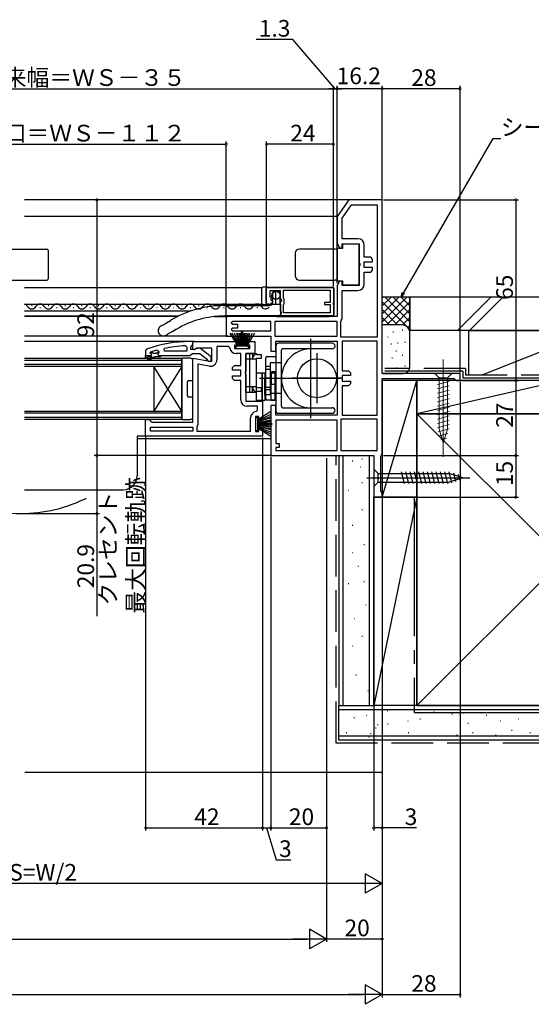
# Model space of a CAD drawing. Extents: x 0 to 1050, y 0 to 1569.
# Drawn here: x 655 to 839, y 769 to 1123 of the extents above; entities that cross this region are included whole.
import ezdxf

# ---------------------------------------------------------------- set-up
doc = ezdxf.new("R2010")
doc.units = 0
doc.header["$LTSCALE"] = 5
for name, pattern in [('YCENTER_1', [13, 10, -1, 1, -1]), ('YDIVIDE_1', [15, 10, -1, 1, -1, 1, -1]), ('YHIDDEN_1', [4, 3, -1])]:
    doc.linetypes.add(name, pattern=pattern)
for name, color, linetype in [('YKK_11', 7, 'CONTINUOUS'), ('YKK_12', 2, 'CONTINUOUS'), ('YKK_13', 4, 'CONTINUOUS'), ('YKK_D', 6, 'CONTINUOUS'), ('YSS_K', 3, 'CONTINUOUS')]:
    doc.layers.add(name, color=color, linetype=linetype)
doc.styles.get("Standard").update_dxf_attribs({"font": 'txt', "bigfont": 'EXTFONT'})

msp = doc.modelspace()

# ---------------------------------------------------------------- linework, layer by layer
at = {"layer": 'YKK_11', "color": 0, "linetype": 'ByBlock', "lineweight": -2}
for p, q in [((773, 1058.613836), (768.8, 1052.613836)), ((770.6, 1052.046436), (773.93718, 1056.813836)), ((785, 1058.613836), (773, 1058.613836)), ((773.93718, 1056.813836), (783.2, 1056.813836)), ((783.2, 1056.813836), (783.2, 1009.213836)), ((783.2, 1056.813836), (783.2, 1009.213836)), ((785, 996.113836), (785, 1058.613836)), ((768.8, 1052.613836), (768.8, 1042.813836)), ((770.6, 1044.613836), (770.6, 1052.046436)), ((768.8, 1042.813836), (769.666026, 1041.313836)), ((776.3, 1044.613836), (770.6, 1044.613836)), ((770.6, 1041.313836), (770.6, 1042.813836)), ((770.6, 1042.813836), (776.8, 1042.813836)), ((776.8, 1042.813836), (776.8, 1035.938336)), ((778.6, 1038.013836), (778.6, 1042.313836)), ((769.666026, 1041.313836), (770.6, 1041.313836)), ((776.8, 1035.938336), (776.9875, 1035.548023)), ((776.9875, 1035.079649), (776.8, 1034.689336)), ((776.8, 1034.689336), (776.8, 1027.813836)), ((776.9875, 1035.548023), (776.9875, 1035.079649)), ((780.9, 1038.013836), (778.6, 1038.013836)), ((778.6, 1034.313836), (778.6, 1036.313836)), ((778.6, 1036.313836), (781.6, 1036.313836)), ((781.6, 1037.313836), (780.9, 1038.013836)), ((781.6, 1036.313836), (781.6, 1037.313836)), ((781.6, 1034.313836), (778.6, 1034.313836)), ((778.6, 1028.313836), (778.6, 1032.613836)), ((778.6, 1032.613836), (780.9, 1032.613836)), ((780.9, 1032.613836), (781.6, 1033.313836)), ((781.6, 1033.313836), (781.6, 1034.313836)), ((769.666026, 1029.313836), (768.8, 1027.813836)), ((768.8, 1027.813836), (768.8, 1016.613836)), ((770.6, 1029.313836), (769.666026, 1029.313836)), ((770.6, 1027.813836), (770.6, 1029.313836)), ((776.8, 1027.813836), (770.6, 1027.813836)), ((743.5, 1027.013836), (767.5, 1027.013836)), ((743.5, 1021.113836), (743.5, 1027.013836)), ((748.5, 1025.913836), (744.7, 1025.913836)), ((744.7, 1025.913836), (744.7, 1023.713836)), ((748.5, 1022.913836), (748.5, 1025.913836)), ((749.6, 1023.160246), (749.6, 1026.113836)), ((749.6, 1026.113836), (766.3, 1026.113836)), ((766.3, 1026.113836), (766.3, 1021.713836)), ((767.5, 1027.013836), (767.5, 1021.772094)), ((770.6, 1015.813836), (770.6, 1026.013836)), ((770.6, 1026.013836), (776.3, 1026.013836)), ((744.404555, 1021.113836), (743.5, 1021.113836)), ((744.7, 1023.713836), (745.317157, 1023.713836)), ((745.424264, 1023.455258), (744.858895, 1022.889889)), ((744.858895, 1022.889889), (745.129286, 1022.421559)), ((745.129286, 1022.421559), (745.448236, 1022.507021)), ((745.317157, 1023.713836), (745.424264, 1023.455258)), ((745.448236, 1022.507021), (745.699172, 1022.295654)), ((748.8, 1022.613836), (748.5, 1022.913836)), ((748.5, 1021.745164), (748.953209, 1022.285278)), ((748.5, 1018.513836), (748.5, 1021.745164)), ((748.953209, 1022.285278), (748.8, 1022.613836)), ((749.7, 1022.987041), (749.6, 1023.160246)), ((749.6, 1020.867426), (749.7, 1021.040631)), ((749.6, 1017.913836), (749.6, 1020.867426)), ((749.8, 1022.813836), (749.7, 1022.987041)), ((749.7, 1021.040631), (749.8, 1021.213836)), ((749.8, 1021.213836), (749.8, 1022.813836)), ((766.3, 1021.713836), (764.3, 1021.713836)), ((764.3, 1021.713836), (764.3, 1020.913836)), ((764.3, 1020.913836), (766.3, 1020.913836)), ((766.3, 1020.913836), (766.3, 1017.913836)), ((767.5, 1021.772094), (767.38, 1021.588791)), ((767.38, 1021.588791), (767.38, 1021.038881)), ((767.38, 1021.038881), (767.5, 1020.855578)), ((767.5, 1020.855578), (767.5, 1016.813836)), ((748.8, 1018.213836), (748.5, 1018.513836)), ((748.5, 1017.413836), (748.8, 1017.713836)), ((748.5, 1016.813836), (748.5, 1017.413836)), ((748.8, 1017.713836), (748.8, 1018.213836)), ((766.3, 1017.913836), (749.6, 1017.913836)), ((766.3, 1017.913836), (749.6, 1017.913836)), ((768.8, 1016.613836), (729, 1016.613836)), ((729, 1016.613836), (729, 1009.613836)), ((731.3, 1014.813836), (730.8, 1014.313836)), ((730.8, 1014.313836), (731.3, 1013.813836)), ((745, 1014.813836), (731.3, 1014.813836)), ((745, 1014.813836), (731.3, 1014.813836)), ((731.3, 1013.813836), (733, 1013.813836)), ((733, 1013.813836), (733, 1012.413836)), ((745, 1011.413836), (745, 1014.813836)), ((768.8, 1014.813836), (746.4, 1014.813836)), ((746.4, 1014.813836), (746.4, 1009.613836)), ((768.8, 1014.813836), (746.4, 1014.813836)), ((767.5, 1016.813836), (748.5, 1016.813836)), ((768.8, 1009.613836), (768.8, 1014.813836)), ((770.2, 1014.794032), (770.333333, 1015.133967)), ((770.2, 1009.213836), (770.2, 1014.794032)), ((770.333333, 1015.133967), (770.6, 1015.813836)), ((731.3, 1012.413836), (730.8, 1011.913836)), ((730.8, 1011.913836), (731.3, 1011.413836)), ((733, 1012.413836), (731.3, 1012.413836)), ((731.3, 1011.413836), (745, 1011.413836)), ((717, 1004.919313), (717, 1007.613836)), ((717, 1007.613836), (733.2, 1007.613836)), ((729, 1009.613836), (745, 1009.613836)), ((733.2, 1006.313836), (732, 1006.313836)), ((732, 1006.313836), (732, 1005.113836)), ((733.2, 1007.613836), (733.2, 1006.313836)), ((736.2, 1006.313836), (736.2, 1007.613836)), ((736.2, 1007.613836), (739.2, 1007.613836)), ((737.4, 1006.313836), (736.2, 1006.313836)), ((737.4, 1005.113836), (737.4, 1006.313836)), ((739.2, 1007.613836), (739.2, 1003.313836)), ((745, 1009.613836), (745, 1004.213836)), ((746.4, 1009.613836), (768.8, 1009.613836)), ((746.8, 1004.213836), (746.8, 1007.813836)), ((746.8, 1007.813836), (768.8, 1007.813836)), ((768.8, 1007.813836), (768.8, 995.038336)), ((783.2, 1009.213836), (770.2, 1009.213836)), ((783.2, 1007.813836), (770.6, 1007.813836)), ((770.6, 1007.813836), (770.6, 997.113836)), ((783.2, 981.113836), (783.2, 1007.813836)), ((783.2, 981.113836), (783.2, 1007.813836)), ((701.6, 1003.52144), (701.669807, 1003.713823)), ((701.6, 1003.52144), (701.669807, 1003.713823)), ((701.6, 1003.513823), (701.6, 1003.52144)), ((701.6, 1003.513823), (701.6, 1003.52144)), ((701.9, 1003.213823), (701.6, 1003.513823)), ((701.9, 1003.213823), (701.6, 1003.513823)), ((701.669807, 1003.713823), (701.804641, 1003.805881)), ((701.669807, 1003.713823), (702.506275, 1003.713823)), ((702.506275, 1003.713823), (702.803922, 1003.451323)), ((702.803922, 1003.451323), (703.796078, 1003.451323)), ((703.796078, 1003.451323), (704.093725, 1003.713823)), ((704.093725, 1003.713823), (704.8, 1003.713823)), ((704.167618, 1004.525763), (704.8, 1004.043606)), ((704.8, 1003.68842), (704.425, 1003.204297)), ((704.8, 1003.68842), (704.425, 1003.204297)), ((704.425, 1003.204297), (704.5, 1002.613823)), ((704.425, 1003.204297), (704.5, 1002.613823)), ((704.8, 1004.043606), (704.8, 1003.68842)), ((704.8, 1003.713823), (704.8, 1003.68842)), ((706.729014, 1004.113823), (706.626332, 1005.103166)), ((714.8, 1004.113823), (706.729014, 1004.113823)), ((714.8, 1004.113823), (706.729014, 1004.113823)), ((714.277273, 1006.067828), (714.8, 1005.568345)), ((714.8, 1005.568345), (714.8, 1004.113823)), ((717.515191, 1004.633739), (717, 1004.919313)), ((718.44354, 1005.213836), (717.515191, 1004.633739)), ((723.8, 1005.213836), (718.44354, 1005.213836)), ((723.8, 1000.406566), (723.8, 1005.213836)), ((729.716118, 1005.813836), (725.6, 1005.813836)), ((725.6, 1005.813836), (725.6, 1001.002443)), ((730.21324, 1005.367407), (729.716118, 1005.813836)), ((732, 1005.113836), (737.4, 1005.113836)), ((734.2, 1003.313836), (732.5, 1003.313836)), ((734.2, 999.013836), (734.2, 1003.313836)), ((739.2, 1003.313836), (736, 1003.313836)), ((736, 1003.313836), (736, 996.938336)), ((745, 1004.213836), (746.8, 1004.213836)), ((700, 1002.613823), (701.9, 1002.613823)), ((700, 1002.613823), (701.9, 1002.613823)), ((700, 1001.613823), (700, 1002.613823)), ((700, 1002.613823), (701.9, 1002.613823)), ((700.5, 1001.613823), (700, 1001.613823)), ((702.3, 1002.113823), (700.5, 1002.113823)), ((700.5, 1002.113823), (700.5, 1001.613823)), ((700.825, 1001.262231), (702.3, 1002.113823)), ((701.075, 1000.829219), (700.825, 1001.262231)), ((703.3, 1002.113823), (701.075, 1000.829219)), ((705.3, 1002.113823), (703.3, 1002.113823)), ((704.5, 1002.613823), (705.3, 1002.613823)), ((704.5, 1002.613823), (705.3, 1002.613823)), ((705.3, 1002.613823), (705.3, 1002.113823)), ((717, 978.613836), (717, 1001.60559)), ((717, 1001.60559), (723.8, 1000.406566)), ((718.8, 999.460433), (718.8, 977.813836)), ((722.900609, 998.737385), (718.8, 999.460433)), ((718.8, 999.460433), (718.8, 977.813836)), ((731.2, 998.313836), (731.9, 999.013836)), ((731.2, 997.313836), (731.2, 998.313836)), ((734.2, 997.313836), (731.2, 997.313836)), ((731.9, 999.013836), (734.2, 999.013836)), ((734.2, 995.313836), (734.2, 997.313836)), ((736, 996.938336), (735.8125, 996.548023)), ((735.8125, 996.548023), (735.8125, 996.079649)), ((735.8125, 996.079649), (736, 995.689336)), ((736, 995.689336), (736, 986.113836)), ((770.6, 997.113836), (772.9, 997.113836)), ((772.9, 997.113836), (773.6, 996.413836)), ((773.6, 996.413836), (773.6, 995.413836)), ((813, 996.113836), (785, 996.113836)), ((813, 993.613836), (813, 996.113836)), ((731.2, 994.313836), (731.2, 995.313836)), ((731.2, 995.313836), (734.2, 995.313836)), ((731.9, 993.613836), (731.2, 994.313836)), ((734.2, 993.613836), (731.9, 993.613836)), ((734.2, 986.613836), (734.2, 993.613836)), ((768.8, 995.038336), (768.9875, 994.648023)), ((768.9875, 994.179649), (768.8, 993.789336)), ((768.8, 993.789336), (768.8, 981.113836)), ((768.9875, 994.648023), (768.9875, 994.179649)), ((773.6, 995.413836), (770.6, 995.413836)), ((770.6, 995.413836), (770.6, 993.413836)), ((770.6, 993.413836), (773.6, 993.413836)), ((773.6, 992.413836), (772.9, 991.713836)), ((773.6, 993.413836), (773.6, 992.413836)), ((785, 967.113836), (785, 994.313836)), ((785, 994.313836), (810.746061, 994.313836)), ((810.746061, 994.313836), (811.22303, 993.963836)), ((811.22303, 993.963836), (811.7, 993.613836)), ((811.7, 993.613836), (813, 993.613836)), ((772.9, 991.713836), (770.6, 991.713836)), ((770.6, 991.713836), (770.6, 981.113836)), ((736, 986.113836), (742, 986.113836)), ((742, 986.113836), (742, 979.413836)), ((737.2, 984.313836), (736.5, 984.313836)), ((740.2, 984.313836), (737.2, 984.313836)), ((739.753571, 982.400596), (740.2, 982.897718)), ((740.2, 982.897718), (740.2, 984.313836)), ((746.8, 984.613836), (745, 984.613836)), ((745, 984.613836), (745, 966.613836)), ((746.8, 981.113836), (746.8, 984.613836)), ((700, 973.613836), (700, 979.613836)), ((700, 979.613836), (701.3, 979.613836)), ((701.3, 979.613836), (701.8, 979.113836)), ((701.8, 979.113836), (702.3, 978.613836)), ((702.3, 978.613836), (717, 978.613836)), ((737.7, 975.413836), (737.7, 980.113836)), ((740.7, 980.613836), (739.5, 980.613836)), ((739.5, 980.613836), (739.5, 975.213836)), ((740.7, 979.413836), (740.7, 980.613836)), ((742, 979.413836), (740.7, 979.413836)), ((768.8, 981.113836), (746.8, 981.113836)), ((768.8, 979.313836), (746.8, 979.313836)), ((746.8, 979.313836), (746.8, 970.913836)), ((768.8, 979.313836), (746.8, 979.313836)), ((768.8, 968.413836), (768.8, 979.313836)), ((783.2, 979.713836), (770.2, 979.713836)), ((770.2, 979.713836), (770.2, 968.413836)), ((783.2, 979.713836), (770.2, 979.713836)), ((770.6, 981.113836), (783.2, 981.113836)), ((783.2, 968.413836), (783.2, 979.713836)), ((701.8, 976.813836), (717, 976.813836)), ((701.8, 975.413836), (701.8, 976.813836)), ((701.8, 976.813836), (717, 976.813836)), ((717, 975.413836), (701.8, 975.413836)), ((717, 976.813836), (717, 975.413836)), ((718.533333, 977.133967), (718.4, 976.794032)), ((718.4, 976.794032), (718.4, 975.413836)), ((718.4, 975.413836), (737.7, 975.413836)), ((718.8, 977.813836), (718.533333, 977.133967)), ((739.5, 975.213836), (740.7, 975.213836)), ((740.7, 975.213836), (740.7, 976.413836)), ((740.7, 976.413836), (742, 976.413836)), ((742, 976.413836), (742, 973.613836)), ((742, 973.613836), (700, 973.613836)), ((746.8, 970.913836), (748, 970.913836)), ((748, 970.913836), (748, 969.513836)), ((748, 969.513836), (746.8, 969.513836)), ((746.8, 969.513836), (746.8, 968.413836)), ((746.8, 968.413836), (768.8, 968.413836)), ((770.2, 968.413836), (783.2, 968.413836)), ((745, 966.613836), (777.2, 966.613836)), ((777.2, 966.613836), (782, 966.613836)), ((782, 966.613836), (782, 951.613836)), ((784.5, 966.247811), (784.75, 966.680823)), ((784.5, 953.705444), (784.5, 966.247811)), ((784.75, 966.680823), (785, 967.113836)), ((784.75, 953.40964), (784.5, 953.705444)), ((785, 953.113836), (784.75, 953.40964)), ((782, 951.613836), (785, 951.613836)), ((785, 951.613836), (785, 953.113836))]:
    msp.add_line(p, q, dxfattribs=at)
at = {"layer": 'YKK_11', "color": 0, "linetype": 'ByBlock', "lineweight": 30}
for p, q in [((717, 1007.613823), (716, 1007.613823)), ((716.65, 1006.090793), (717, 1006.567762)), ((717, 1006.567762), (717, 1007.613823)), ((700.32967, 1004.862416), (700, 1004.392322)), ((700, 1004.392322), (700, 1002.613823)), ((715.846061, 1002.613823), (716.32303, 1002.963823)), ((716.3, 1005.613823), (716.65, 1006.090793)), ((716.3, 1004.813823), (716.3, 1005.613823)), ((717.701375, 1004.813823), (716.3, 1004.813823)), ((716.32303, 1002.963823), (716.8, 1003.313823)), ((716.8, 1003.313823), (719.5, 1003.313823)), ((718.101375, 1005.013823), (717.701375, 1004.813823)), ((719.518229, 1005.200901), (718.101375, 1005.013823)), ((719.5, 1003.313823), (721.802779, 1001.520301)), ((723.5, 1002.090001), (719.518229, 1005.200901)), ((700, 1002.613823), (701.9, 1002.613823)), ((705.3, 1002.613823), (715.846061, 1002.613823)), ((721.802779, 1001.520301), (722.000018, 1001.118098)), ((722.000018, 1001.118098), (722.5, 1000.613823)), ((722.5, 1000.613823), (723.5, 1000.613823)), ((723.5, 1000.613823), (723.5, 1002.090001))]:
    msp.add_line(p, q, dxfattribs=at)
at = {"layer": 'YKK_11', "color": 0, "linetype": 'ByBlock', "lineweight": -2}
for centre, radius, start, end in [((776.3, 1042.313836), 2.3, 0.000009, 89.999991), ((776.3, 1028.313836), 2.3, 270.000009, 359.999991), ((744.404555, 1022.413836), 1.3, 269.999982, 354.784099), ((715.949674, 961.61363), 44.500202, 105.352936, 108.533826), ((701.9, 1002.913823), 0.3, 269.99999, 90.00001), ((701.9, 1002.913823), 0.3, 269.99999, 90.00001), ((716.363203, 958.70091), 47.412826, 92.521546, 101.850788), ((732.5, 1005.613836), 2.3, 186.150653, 269.99999), ((723.3, 1001.002443), 2.3, 260.000007, 359.999993), ((736.5, 986.613836), 2.3, 180.000009, 269.999991), ((740, 980.113836), 2.3, 96.150653, 179.99999)]:
    msp.add_arc(centre, radius, start, end, dxfattribs=at)
at = {"layer": 'YKK_11', "color": 0, "linetype": 'ByBlock', "lineweight": 30}
msp.add_arc((716.000001, 961.61381), 46.000013, 90.000001, 109.917046, dxfattribs=at)
at = {"layer": 'YKK_12'}
for p, q in [((773.293062, 1058.613836), (656.5, 1058.613836)), ((768.823131, 1052.606545), (656.5, 1052.606545)), ((656.5, 1027.013836), (741.864036, 1027.013836)), ((656.5, 1021.113836), (741.864036, 1021.113836)), ((716.059341, 1018.513836), (656.5, 1018.513836)), ((656.5, 1016.813836), (711.959141, 1016.813836)), ((711.553024, 1016.613836), (656.5, 1016.613836)), ((729.5, 1016.613836), (724.812182, 1016.613836)), ((729.5, 1009.613836), (656.5, 1009.613836)), ((717.496392, 1007.613823), (656.5, 1007.613823)), ((697, 973.613836), (697, 959.313836)), ((700.5, 973.613836), (697, 973.613836)), ((745, 972.613836), (697, 972.613836)), ((745.5, 966.613836), (697, 966.613836)), ((656.5, 954.313836), (692, 954.313836))]:
    msp.add_line(p, q, dxfattribs=at)
at = {"layer": 'YKK_12', "linetype": 'Continuous'}
for p, q in [((658.991816, 1020.613836), (659.191816, 1020.613836)), ((664.991816, 1020.613836), (665.191816, 1020.613836)), ((670.991816, 1020.613836), (671.191816, 1020.613836)), ((676.991816, 1020.613836), (677.191816, 1020.613836)), ((682.991816, 1020.613836), (683.191816, 1020.613836)), ((688.991816, 1020.613836), (689.191816, 1020.613836)), ((694.991816, 1020.613836), (695.191816, 1020.613836)), ((700.991816, 1020.613836), (701.191816, 1020.613836)), ((706.991816, 1020.613836), (707.191816, 1020.613836)), ((712.991816, 1020.613836), (713.191816, 1020.613836)), ((718.991816, 1020.613836), (719.191816, 1020.613836)), ((724.991816, 1020.613836), (725.191816, 1020.613836)), ((730.991816, 1020.613836), (731.191816, 1020.613836)), ((736.991816, 1020.613836), (737.191816, 1020.613836)), ((742.991816, 1020.613836), (743.191816, 1020.613836)), ((661.991816, 1019.853836), (662.191816, 1019.853836)), ((667.991816, 1019.853836), (668.191816, 1019.853836)), ((673.991816, 1019.853836), (674.191816, 1019.853836)), ((679.991816, 1019.853836), (680.191816, 1019.853836)), ((685.991816, 1019.853836), (686.191816, 1019.853836)), ((691.991816, 1019.853836), (692.191816, 1019.853836)), ((697.991816, 1019.853836), (698.191816, 1019.853836)), ((703.991816, 1019.853836), (704.191816, 1019.853836)), ((709.991816, 1019.853836), (710.191816, 1019.853836)), ((715.991816, 1019.853836), (716.191816, 1019.853836)), ((721.991816, 1019.853836), (722.191816, 1019.853836)), ((727.991816, 1019.853836), (728.191816, 1019.853836)), ((733.991816, 1019.853836), (734.191816, 1019.853836)), ((739.991816, 1019.853836), (740.191816, 1019.853836)), ((656.5, 1001.613836), (713, 1001.613836)), ((656.5, 1000.913836), (713, 1000.913836)), ((713, 999.313836), (656.5, 999.313836)), ((713, 1001.613836), (713, 998.613836)), ((713, 998.613836), (656.5, 998.613836)), ((703, 998.613836), (703, 982.613836)), ((713, 998.613836), (703, 982.613836)), ((713, 982.613836), (703, 998.613836)), ((713, 998.613836), (713, 982.613836)), ((656.5, 982.613836), (713, 982.613836)), ((656.5, 981.913836), (713, 981.913836)), ((713, 982.613836), (713, 979.613836)), ((713, 980.313836), (656.5, 980.313836)), ((713, 979.613836), (656.5, 979.613836))]:
    msp.add_line(p, q, dxfattribs=at)
at = {"layer": 'YKK_12', "linetype": 'YDIVIDE_1'}
msp.add_line((724.812182, 1016.613836), (729.5, 1016.613836), dxfattribs=at)
at = {"layer": 'YKK_12', "linetype": 'Continuous'}
for centre, start, end in [((656.091816, 1019.395427), 29.202545, 76.258855), ((662.091816, 1019.395427), 29.202545, 150.797455), ((668.091816, 1019.395427), 29.202545, 150.797455), ((674.091816, 1019.395427), 29.202545, 150.797455), ((680.091816, 1019.395427), 29.202545, 150.797455), ((686.091816, 1019.395427), 29.202545, 150.797455), ((692.091816, 1019.395427), 29.202545, 150.797455), ((698.091816, 1019.395427), 29.202545, 150.797455), ((704.091816, 1019.395427), 29.202545, 150.797455), ((710.091816, 1019.395427), 29.202545, 150.797455), ((716.091816, 1019.395427), 29.202545, 150.797455), ((722.091816, 1019.395427), 29.202545, 150.797455), ((728.091816, 1019.395427), 29.202545, 150.797455), ((734.091816, 1019.395427), 29.202545, 150.797455), ((740.091816, 1019.395427), 29.202545, 150.797455), ((659.091816, 1021.072245), 209.202545, 330.797455), ((665.091816, 1021.072245), 209.202545, 330.797455), ((671.091816, 1021.072245), 209.202545, 330.797455), ((677.091816, 1021.072245), 209.202545, 330.797455), ((683.091816, 1021.072245), 209.202545, 330.797455), ((689.091816, 1021.072245), 209.202545, 330.797455), ((695.091816, 1021.072245), 209.202545, 330.797455), ((701.091816, 1021.072245), 209.202545, 330.797455), ((707.091816, 1021.072245), 209.202545, 330.797455), ((713.091816, 1021.072245), 209.202545, 330.797455), ((719.091816, 1021.072245), 209.202545, 330.797455), ((725.091816, 1021.072245), 209.202545, 330.797455), ((731.091816, 1021.072245), 209.202545, 330.797455), ((737.091816, 1021.072245), 209.202545, 330.797455), ((743.091816, 1021.072245), 209.202545, 319.811597)]:
    msp.add_arc(centre, 1.718409, start, end, dxfattribs=at)
at = {"layer": 'YKK_12'}
msp.add_arc((692, 959.313836), 5, 270, 0, dxfattribs=at)
at = {"layer": 'YKK_12', "linetype": 'YCENTER_1'}
msp.add_arc((654.999996, 999.035875), 53.32343, 242.742018, 297.25799, dxfattribs=at)
at = {"layer": 'YKK_13', "linetype": 'Continuous'}
for p, q in [((776.6, 1042.613836), (770.8, 1042.613836)), ((770.8, 1042.613836), (770.8, 1041.113836)), ((776.6, 1042.613836), (776.6, 1028.013836)), ((645.5, 1040.913837), (664.5, 1040.913837)), ((665, 1040.413837), (665, 1030.213837)), ((753.8, 1039.413836), (753.8, 1031.213836)), ((756.8, 1040.913836), (755.3, 1040.913836)), ((768.051669, 1040.913836), (756.8, 1040.913836)), ((770.8, 1041.113836), (768.8, 1041.113836)), ((768.8, 1041.113836), (768.8, 1029.513836)), ((645.5, 1029.713837), (664.5, 1029.713837)), ((755.3, 1029.713836), (756.8, 1029.713836)), ((756.8, 1029.713836), (768.051669, 1029.713836)), ((768.8, 1029.513836), (770.8, 1029.513836)), ((770.8, 1029.513836), (770.8, 1028.013836)), ((770.8, 1028.013836), (776.6, 1028.013836)), ((741.8, 1021.413836), (741.8, 1026.713836)), ((743.653553, 1027.213836), (742.153553, 1027.213836)), ((743.3, 1021.413836), (743.3, 1026.713836)), ((743.653553, 1027.213836), (763.1, 1027.213836)), ((745.7, 1021.913836), (745.7, 1025.213836)), ((747.8, 1025.713836), (746.200001, 1025.713836)), ((746.8, 1021.113836), (746.8, 1025.213836)), ((748.3, 1021.113836), (748.3, 1025.213836)), ((763.1, 1027.213836), (763.1, 1027.013836)), ((763.1, 1027.213836), (767.2, 1027.213836)), ((767.7, 1025.613836), (767.5, 1025.613836)), ((767.7, 1026.713836), (767.7, 1025.813836)), ((767.7, 1025.813836), (767.7, 1017.113836)), ((742.153553, 1020.913836), (743.653553, 1020.913836)), ((743.653553, 1020.913836), (744.7, 1020.913836)), ((747.248958, 1016.613836), (748.748958, 1016.613836)), ((748.748958, 1016.613836), (763.1, 1016.613836)), ((763.1, 1016.613836), (763.1, 1016.813836)), ((763.1, 1016.613836), (766, 1016.613836)), ((765.8, 1016.813836), (765.8, 1016.613836)), ((767.2, 1016.613836), (766, 1016.613836)), ((767.100065, 1007.013483), (747.800065, 1007.013921)), ((746.800042, 1006.013917), (746.800042, 982.814039)), ((748.800042, 984.314016), (748.800042, 1004.513905)), ((759.400096, 1005.01369), (749.300053, 1005.013905)), ((767.100036, 1005.013526), (759.400096, 1005.01369)), ((743.200042, 987.063836), (743.200042, 1001.763836)), ((743.700042, 1002.263836), (746.800042, 1002.263836)), ((744.800042, 999.913836), (744.800042, 988.913836)), ((746.800042, 999.913836), (744.800042, 999.913836)), ((748.800042, 999.913836), (746.800042, 999.913836)), ((744.800042, 998.6018), (743.200042, 998.6018)), ((743.200042, 997.663978), (744.800042, 997.663978)), ((745.300042, 992.163836), (745.300042, 996.663836)), ((746.800042, 996.663836), (745.300042, 996.663836)), ((746.800042, 992.163836), (745.300042, 992.163836)), ((743.200042, 991.163978), (744.800042, 991.163978)), ((744.800042, 990.226156), (743.200042, 990.226156)), ((746.800042, 988.913836), (744.800042, 988.913836)), ((748.800042, 988.913836), (746.800042, 988.913836)), ((746.800042, 986.563836), (743.700042, 986.563836)), ((747.800039, 981.81404), (767.100039, 981.813972)), ((749.300041, 983.814016), (759.399848, 983.813994)), ((759.399848, 983.813994), (767.100036, 983.813978)), ((782, 961.713836), (783.55, 960.163836)), ((782, 961.713836), (782, 955.513836)), ((791.851031, 960.713836), (792.976418, 956.513836)), ((793.403945, 960.713836), (794.529332, 956.513836)), ((794.95686, 960.713836), (796.082246, 956.513836)), ((796.509774, 960.713836), (797.635161, 956.513836)), ((798.062688, 960.713836), (799.188075, 956.513836)), ((799.615602, 960.713836), (800.740989, 956.513836)), ((801.168517, 960.713836), (802.293903, 956.513836)), ((802.721431, 960.713836), (803.846818, 956.513836)), ((804.274345, 960.713836), (805.399732, 956.513836)), ((805.82726, 960.713836), (806.952646, 956.513836)), ((807.380174, 960.713836), (808.50556, 956.513836)), ((808.933088, 960.713836), (809.989158, 956.772531)), ((810.607565, 960.260157), (811.421096, 957.224019)), ((782, 955.513836), (783.55, 957.063836)), ((783.55, 957.063836), (783.55, 960.163836)), ((783.55, 960.163836), (809.084028, 960.163836)), ((783.55, 957.063836), (809.084028, 957.063836)), ((814, 958.613836), (809.084028, 960.163836)), ((814, 958.613836), (809.084028, 957.063836)), ((814, 958.613836), (809.084028, 957.063836)), ((812.303783, 959.725342), (812.853034, 957.675508))]:
    msp.add_line(p, q, dxfattribs=at)
at = {"layer": 'YKK_13'}
for p, q in [((728.5, 1020.613836), (744.041688, 1020.613836)), ((745.788113, 1021.113836), (748.062881, 1021.113836)), ((748.062881, 1021.113836), (748.5, 1021.113836)), ((748.5, 1021.113836), (748.5, 1020.813836)), ((748.5, 1020.813836), (748.5, 1018.713836)), ((748.335359, 1016.949195), (748.234147, 1016.847983)), ((748.5, 1017.113836), (748.335359, 1016.949195)), ((748.5, 1018.713836), (748.5, 1017.113836)), ((705.621942, 1013.258797), (705.835033, 1013.382124)), ((705.835033, 1013.382124), (706.125978, 1013.55051)), ((706.125978, 1013.55051), (706.48761, 1013.759807)), ((706.48761, 1013.759807), (706.911027, 1014.004863)), ((706.911027, 1014.004863), (707.385804, 1014.279644)), ((707.265812, 1014.210197), (707.299072, 1014.229447)), ((707.299072, 1014.229447), (707.397576, 1014.286457)), ((707.385804, 1014.279644), (707.900248, 1014.577382)), ((707.397576, 1014.286457), (707.557536, 1014.379036)), ((707.557536, 1014.379036), (707.772806, 1014.503625)), ((707.772806, 1014.503625), (708.035114, 1014.655439)), ((707.900248, 1014.577382), (708.441693, 1014.890747)), ((708.035114, 1014.655439), (708.334382, 1014.828641)), ((708.334382, 1014.828641), (708.659104, 1015.016577)), ((708.441693, 1014.890747), (708.996806, 1015.212024)), ((708.659104, 1015.016577), (708.996806, 1015.212024)), ((708.996805, 1015.212024), (709.071908, 1015.25549)), ((708.996805, 1015.212024), (709.071908, 1015.25549)), ((748.2, 1016.813836), (728.5, 1016.813836)), ((748.234147, 1016.847983), (748.2, 1016.813836)), ((705.448265, 1013.15828), (705.491956, 1013.183564)), ((705.491956, 1013.183564), (705.621942, 1013.258797)), ((707.395426, 1009.894673), (707.351736, 1009.869389)), ((707.525413, 1009.969906), (707.395426, 1009.894673)), ((707.738503, 1010.093233), (707.525413, 1009.969906)), ((708.029448, 1010.261619), (707.738503, 1010.093233)), ((708.391081, 1010.470917), (708.029448, 1010.261619)), ((708.814497, 1010.715972), (708.391081, 1010.470917)), ((709.289274, 1010.990753), (708.814497, 1010.715972)), ((709.202542, 1010.940556), (709.169283, 1010.921306)), ((709.301046, 1010.997566), (709.202542, 1010.940556)), ((709.803718, 1011.288491), (709.289274, 1010.990753)), ((709.461007, 1011.090145), (709.301046, 1010.997566)), ((709.676276, 1011.214735), (709.461007, 1011.090145)), ((709.938585, 1011.366548), (709.676276, 1011.214735)), ((710.345163, 1011.601857), (709.803718, 1011.288491)), ((710.237853, 1011.539751), (709.938585, 1011.366548)), ((710.562575, 1011.727687), (710.237853, 1011.539751)), ((710.900276, 1011.923133), (710.345163, 1011.601857)), ((710.900276, 1011.923133), (710.562575, 1011.727687)), ((710.998273, 1011.97985), (710.900276, 1011.923133)), ((730.228366, 1010.613836), (733.200001, 1005.913836)), ((733.400001, 1005.913836), (731.141558, 1010.613836)), ((733.600001, 1005.913836), (731.935885, 1010.613836)), ((732.611347, 1010.613836), (733.800001, 1005.913836)), ((734.000001, 1005.913836), (733.167943, 1010.613836)), ((733.605674, 1010.613836), (734.200001, 1005.913836)), ((734.400001, 1005.913836), (733.924539, 1010.613836)), ((734.500001, 1005.913836), (734.500001, 1011.113836)), ((734.900001, 1005.913836), (734.900001, 1011.113836)), ((735.000001, 1005.913836), (735.475463, 1010.613836)), ((735.794328, 1010.613836), (735.200001, 1005.913836)), ((735.400001, 1005.913836), (736.232059, 1010.613836)), ((736.788655, 1010.613836), (735.600001, 1005.913836)), ((735.800001, 1005.913836), (737.464117, 1010.613836)), ((736.000001, 1005.913836), (738.258444, 1010.613836)), ((739.171636, 1010.613836), (736.200001, 1005.913836)), ((736.950001, 1005.913836), (732.450001, 1005.913836)), ((732.450001, 1005.913836), (732.450001, 1005.113836)), ((732.450001, 1005.113836), (736.950001, 1005.113836)), ((736, 989.313836), (736, 1003.313836)), ((736, 1003.313836), (739.9, 1003.313836)), ((736.950001, 1005.113836), (736.950001, 1005.913836)), ((737.5, 989.313836), (737.5, 1003.313836)), ((738.4, 1003.313836), (738.4, 1001.313836)), ((739.9, 1003.313836), (739.9, 1003.013836)), ((739.9, 1003.013836), (741.5, 1003.013836)), ((741.5, 1003.013836), (741.5, 1001.51384)), ((713.000001, 979.913836), (713.000001, 1001.313836)), ((716.000001, 1001.613836), (713.300001, 1001.613836)), ((717.000001, 993.913836), (717.000001, 1000.613836)), ((739.9, 1001.31384), (736, 1001.31384)), ((739.9, 991.113832), (739.9, 1001.51384)), ((741.5, 1001.51384), (739.9, 1001.51384)), ((739.9, 986.413132), (739.9, 996.413132)), ((739.9, 996.413132), (741.9, 996.413132)), ((741.9, 996.413132), (741.9, 986.413132)), ((741.9, 996.413132), (742.9, 996.413132)), ((741.9, 986.413132), (741.9, 996.413132)), ((742.9, 996.413132), (742.9, 986.413132)), ((745, 996.413132), (746.5, 996.413132)), ((745, 996.413132), (745, 986.413132)), ((746.5, 996.413132), (746.5, 986.413132)), ((715.000001, 988.113836), (715.000001, 993.113836)), ((715.500001, 993.613836), (716.700001, 993.613836)), ((742.9, 988.413132), (742.9, 994.413132)), ((745, 994.413132), (742.9, 994.413132)), ((739.9, 991.31384), (736, 991.31384)), ((739.9, 989.313836), (736, 989.313836)), ((738.4, 989.313836), (738.4, 991.313836)), ((739.9, 991.113832), (741.5, 991.113832)), ((741.5, 989.613836), (739.9, 989.613836)), ((739.9, 989.313836), (739.9, 989.613836)), ((741.5, 991.113832), (741.5, 989.613836)), ((716.700001, 987.613836), (715.500001, 987.613836)), ((717.000001, 980.613836), (717.000001, 987.313836)), ((741.9, 986.413132), (739.9, 986.413132)), ((742.9, 986.413132), (741.9, 986.413132)), ((745, 988.413132), (742.9, 988.413132)), ((746.5, 986.413132), (745, 986.413132)), ((745.000001, 982.385471), (740.300001, 979.413836)), ((713.300001, 979.613836), (716.000001, 979.613836)), ((740.300001, 980.163836), (739.500001, 980.163836)), ((739.500001, 980.163836), (739.500001, 975.663836)), ((740.300001, 979.213836), (745.000001, 981.472279)), ((740.300001, 979.013836), (745.000001, 980.677952)), ((740.300001, 975.663836), (740.300001, 980.163836)), ((745.000001, 980.00249), (740.300001, 978.813836)), ((740.300001, 978.613836), (745.000001, 979.445894)), ((745.000001, 979.008163), (740.300001, 978.413836)), ((740.300001, 978.213836), (745.000001, 978.689298)), ((740.300001, 978.113836), (745.500001, 978.113836)), ((739.500001, 975.663836), (740.300001, 975.663836)), ((740.300001, 977.713836), (745.500001, 977.713836)), ((740.300001, 977.613836), (745.000001, 977.138374)), ((745.000001, 976.819509), (740.300001, 977.413836)), ((740.300001, 977.213836), (745.000001, 976.381778)), ((745.000001, 975.825182), (740.300001, 977.013836)), ((740.300001, 976.813836), (745.000001, 975.14972)), ((740.300001, 976.613836), (745.000001, 974.355393)), ((745.000001, 973.442201), (740.300001, 976.413836))]:
    msp.add_line(p, q, dxfattribs=at)
at = {"layer": 'YKK_13', "linetype": 'YCENTER_1'}
for p, q in [((759.399871, 980.09241), (759.399871, 1008.644028)), ((761.600819, 985.413836), (761.600819, 1003.413836)), ((740.910473, 994.413836), (770.053361, 994.413836)), ((770.600819, 994.413836), (752.600819, 994.413836)), ((779.5, 958.613836), (816.5, 958.613836))]:
    msp.add_line(p, q, dxfattribs=at)
at = {"layer": 'YKK_13', "linetype": 'YHIDDEN_1'}
for p, q in [((738.4, 1001.313836), (738.4, 1001.613836)), ((738.4, 991.313836), (738.4, 991.013836))]:
    msp.add_line(p, q, dxfattribs=at)
at = {"layer": 'YKK_13', "linetype": 'YCENTER_1', "lineweight": 13}
msp.add_line((807, 1001.113836), (807.000227, 966.113836), dxfattribs=at)
at = {"layer": 'YKK_13', "linetype": 'Continuous', "lineweight": 13}
for p, q in [((810.100032, 996.113856), (803.900032, 996.113816)), ((803.900032, 996.113816), (805.450042, 994.563826)), ((810.100032, 996.113856), (808.550042, 994.563846)), ((804.900058, 992.137405), (809.100051, 993.262819)), ((808.550042, 994.563846), (805.450042, 994.563826)), ((805.450042, 994.563826), (805.450162, 976.029798)), ((808.550162, 976.029818), (808.550042, 994.563846)), ((804.900068, 990.584491), (809.100061, 991.709905)), ((804.900078, 989.031577), (809.100071, 990.15699)), ((804.900088, 987.478662), (809.100081, 988.604076)), ((804.900098, 985.925748), (809.100091, 987.051162)), ((804.900108, 984.372834), (809.100101, 985.498248)), ((804.900118, 982.819919), (809.100111, 983.945333)), ((804.900129, 981.267005), (809.100121, 982.392419)), ((804.900139, 979.714091), (809.100131, 980.839505)), ((804.900149, 978.161177), (809.100141, 979.28659)), ((804.900159, 976.608262), (809.100151, 977.733676)), ((805.158863, 975.124667), (809.100161, 976.180762)), ((807.000194, 971.113836), (805.450162, 976.029798)), ((805.610361, 973.692732), (808.646494, 974.506282)), ((807.000194, 971.113836), (808.550162, 976.029818)), ((806.061859, 972.260796), (808.11169, 972.810061))]:
    msp.add_line(p, q, dxfattribs=at)
at = {"layer": 'YKK_13', "linetype": 'Continuous'}
for centre, radius in [((746.85, 1024.263836), 1.45), ((761.600819, 994.413836), 7)]:
    msp.add_circle(centre, radius, dxfattribs=at)
for centre, radius, start, end in [((664.5, 1040.413837), 0.5, 0, 90), ((755.3, 1039.413836), 1.5, 90, 180), ((768.051669, 1042.413836), 1.5, 270, 299.926435), ((755.3, 1031.213836), 1.5, 180, 270), ((664.5, 1030.213837), 0.5, 270, 0), ((768.051669, 1028.213836), 1.5, 60.073565, 90), ((742.24194, 1026.776338), 0.446337, 101.421591, 188.04979), ((743.741943, 1026.776335), 0.446341, 101.422032, 188.049349), ((746.2, 1025.213836), 0.5, 90, 180), ((746.3, 1025.213836), 0.5, 0, 90), ((747.8, 1025.213836), 0.5, 0, 90), ((767.2, 1026.713836), 0.5, 0, 90), ((742.24194, 1021.351334), 0.446337, 171.950235, 258.578384), ((743.741943, 1021.351337), 0.446341, 171.950676, 258.577943), ((744.7, 1021.913836), 1, 270, 0), ((748.793509, 1017.105403), 0.493582, 199.369685, 264.821443), ((767.2, 1017.113836), 0.5, 270, 0), ((747.287887, 1017.100355), 0.488074, 215.94724, 265.425244), ((747.800042, 1006.013917), 1, 89.998804, 180), ((767.100042, 1006.013525), 0.999993, 270, 89.998251), ((749.300042, 1004.513905), 0.5, 89.998782, 180), ((759.399871, 994.413836), 10.599803, 89.998823, 269.999882), ((743.700042, 1001.763836), 0.5, 90, 180), ((743.700042, 987.063836), 0.5, 180, 270), ((747.800042, 982.814039), 1, 180, 270), ((749.300042, 984.314016), 0.5, 180, 270), ((767.100042, 982.813977), 0.999999, 270, 90)]:
    msp.add_arc(centre, radius, start, end, dxfattribs=at)
at = {"layer": 'YKK_13'}
for centre, radius, start, end in [((728.5, 982.713836), 37.9, 90, 120.838143), ((744.041688, 1023.613836), 3, 270, 301.952746), ((745.788113, 1020.813836), 0.3, 90, 121.952746), ((728.5, 982.713836), 34.1, 90, 120.880361), ((706.400001, 1011.513834), 1.9, 120.060443, 210.06045), ((706.400001, 1011.513834), 1.9, 210.060443, 300.060443), ((739.9, 1001.513836), 1.5, 90, 149.986203), ((713.300001, 1001.313836), 0.3, 90, 180), ((716.000001, 1000.613836), 1, 0, 90), ((739.9, 1001.513836), 1.5, 149.986203, 180), ((715.500001, 993.113836), 0.5, 90, 180), ((716.700001, 993.913836), 0.3, 270, 0), ((739.9, 991.113836), 1.5, 180, 210.013797), ((739.9, 991.113836), 1.5, 210.013797, 270), ((715.500001, 988.113836), 0.5, 180, 270), ((716.700001, 987.313836), 0.3, 0, 90), ((713.300001, 979.913836), 0.3, 180, 270), ((716.000001, 980.613836), 1, 270, 0)]:
    msp.add_arc(centre, radius, start, end, dxfattribs=at)
at = {"layer": 'YKK_D'}
for p, q in [((752.874859, 1116.335358), (739.674859, 1116.335358)), ((768.15, 1098.613836), (752.874859, 1116.335358)), ((542.5, 1098.613833), (767.5, 1098.613833)), ((767.5, 1098.613836), (765.8, 1098.613836)), ((767.5, 1027.513836), (767.5, 1099.613836)), ((767.5, 1027.513836), (767.5, 1099.613833)), ((767.5, 1098.613836), (768.8, 1098.613836)), ((767.5, 1098.613836), (768.8, 1098.613836)), ((768.8, 1028.679862), (768.8, 1099.613836)), ((768.8, 1053.456225), (768.8, 1099.613836)), ((768.8, 1098.613836), (770.5, 1098.613836)), ((785, 1098.613836), (768.8, 1098.613836)), ((785, 1058.058061), (785, 1099.613836)), ((785, 1058.058061), (785, 1099.613836)), ((813, 1098.613836), (785, 1098.613836)), ((813, 996.613836), (813, 1099.613836)), ((792.651852, 1025.085368), (824.928477, 1080.739008)), ((824.928477, 1080.739008), (827.628477, 1080.739008)), ((581, 1078.613833), (729, 1078.613833)), ((729, 1017.113836), (729, 1079.613833)), ((743.5, 1027.513836), (743.5, 1079.613836)), ((767.5, 1078.613836), (743.5, 1078.613836)), ((767.5, 1027.513836), (767.5, 1079.613836)), ((702.158927, 1058.613836), (681.476449, 1058.613836)), ((682.476449, 1058.613836), (682.476449, 966.613836)), ((785.5, 1058.613836), (834, 1058.613836)), ((833, 1058.613836), (833, 993.613836)), ((813, 993.113836), (813, 771.613838)), ((813.5, 993.613836), (834, 993.613836)), ((813.5, 993.613836), (834, 993.613836)), ((833, 993.613836), (833, 966.613836)), ((700, 973.613836), (700, 831.613838)), ((742, 973.113836), (742, 831.613838)), ((742, 973.113836), (742, 831.613838)), ((702.564555, 966.613836), (681.476449, 966.613836)), ((701.564555, 966.613836), (681.476449, 966.613836)), ((682.476449, 966.613836), (682.476449, 945.712442)), ((745, 966.113836), (745, 831.613838)), ((765, 965.613836), (764.999997, 791.613838)), ((765, 965.613836), (765, 791.613838)), ((765, 965.613836), (765, 831.613838)), ((785, 966.113836), (785, 771.613838)), ((785, 966.113836), (785, 771.613838)), ((785, 966.113355), (785, 811.613838)), ((785.5, 966.613836), (834, 966.613836)), ((785.5, 966.613836), (834, 966.613836)), ((833, 966.613836), (833, 951.614786)), ((745, 962.113836), (745, 831.613838)), ((785, 951.613836), (784.999997, 791.613837)), ((785.530806, 951.614786), (834, 951.614786)), ((782, 947.113836), (782, 831.613838)), ((785, 947.113836), (785, 831.613838)), ((656, 945.712442), (683.476449, 945.712442)), ((682.476449, 945.712442), (682.476449, 908.732442)), ((700, 832.613838), (742, 832.613838)), ((742, 832.613838), (745, 832.613838)), ((743.5, 832.613838), (746.95, 821.113838)), ((745, 832.613838), (765, 832.613838)), ((785, 832.613838), (782, 832.613838)), ((797.304207, 832.613838), (785, 832.613838)), ((746.95, 821.113838), (752.15, 821.113838)), ((778, 812.613838), (532, 812.613838)), ((292, 792.613838), (758, 792.613838)), ((784.999997, 792.613837), (764.999997, 792.613838)), ((272, 772.613838), (778, 772.613838)), ((785, 772.613838), (813, 772.613838))]:
    msp.add_line(p, q, dxfattribs=at)
at = {"layer": 'YKK_D', "linetype": 'ByBlock', "lineweight": -2}
for p, q in [((791.798981, 1023.614786), (792.257811, 1025.313894)), ((791.798981, 1023.614786), (792.651852, 1025.085368)), ((793.045893, 1024.856841), (791.798981, 1023.614786))]:
    msp.add_line(p, q, dxfattribs=at)
at = {"layer": 'YKK_D', "lineweight": -2}
for p, q in [((785, 812.613838), (778.937822, 816.113838)), ((778.937822, 816.113838), (778.937822, 809.113838)), ((785, 812.613838), (772.875644, 812.613838)), ((785, 812.613838), (778.937822, 809.113838)), ((765, 792.613838), (758.937822, 796.113838)), ((758.937822, 796.113838), (758.937822, 789.113838)), ((765, 792.613838), (752.875644, 792.613838)), ((765, 792.613838), (758.937822, 789.113838)), ((785, 772.613838), (778.937822, 776.113838)), ((778.937822, 776.113838), (778.937822, 769.113838)), ((785, 772.613838), (772.875644, 772.613838)), ((785, 772.613838), (778.937822, 769.113838))]:
    msp.add_line(p, q, dxfattribs=at)
at = {"layer": 'YKK_D', "linetype": 'ByBlock', "const_width": 0.85}
for points in [[(767.39375, 1098.613836, 1), (767.60625, 1098.613836, 1)], [(767.39375, 1098.613833, 1), (767.60625, 1098.613833, 1)], [(768.90625, 1098.613836, 1), (768.69375, 1098.613836, 1)], [(768.90625, 1098.613836, 1), (768.69375, 1098.613836, 1)], [(785.10625, 1098.613836, 1), (784.89375, 1098.613836, 1)], [(784.89375, 1098.613836, 1), (785.10625, 1098.613836, 1)], [(812.89375, 1098.613836, 1), (813.10625, 1098.613836, 1)], [(728.89375, 1078.613833, 1), (729.10625, 1078.613833, 1)], [(743.60625, 1078.613836, 1), (743.39375, 1078.613836, 1)], [(767.39375, 1078.613836, 1), (767.60625, 1078.613836, 1)], [(682.476449, 1058.507586, 1), (682.476449, 1058.720086, 1)], [(833, 1058.507586, 1), (833, 1058.720086, 1)], [(833, 993.720086, 1), (833, 993.507586, 1)], [(833, 993.507586, 1), (833, 993.720086, 1)], [(682.476449, 966.720086, 1), (682.476449, 966.507586, 1)], [(682.476449, 966.507586, 1), (682.476449, 966.720086, 1)], [(833, 966.720086, 1), (833, 966.507586, 1)], [(833, 966.507586, 1), (833, 966.720086, 1)], [(833, 951.721036, 1), (833, 951.508536, 1)], [(682.476449, 945.818692, 1), (682.476449, 945.606192, 1)], [(700.10625, 832.613838, 1), (699.89375, 832.613838, 1)], [(741.89375, 832.613838, 1), (742.10625, 832.613838, 1)], [(742.10625, 832.613838, 1), (741.89375, 832.613838, 1)], [(744.89375, 832.613838, 1), (745.10625, 832.613838, 1)], [(745.10625, 832.613838, 1), (744.89375, 832.613838, 1)], [(764.89375, 832.613838, 1), (765.10625, 832.613838, 1)], [(782.10625, 832.613838, 1), (781.89375, 832.613838, 1)], [(784.89375, 832.613838, 1), (785.10625, 832.613838, 1)], [(784.893747, 792.613837, 1), (785.106247, 792.613837, 1)], [(812.89375, 772.613838, 1), (813.10625, 772.613838, 1)]]:
    msp.add_lwpolyline(points, format="xyb", close=True, dxfattribs=at)
at = {"layer": 'YSS_K', "linetype": 'Continuous'}
for p, q in [((795, 1023.614786), (785, 1023.614786)), ((785, 1014.756922), (793.857849, 1023.614786)), ((785, 1017.585352), (791.02945, 1023.614786)), ((785, 1020.413782), (788.201019, 1023.614786)), ((785, 1023.242197), (785.372589, 1023.614786)), ((785, 1021.928492), (795, 1011.928491)), ((786.142151, 1023.614786), (795, 1014.756922)), ((786.686294, 1013.614786), (795, 1021.928491)), ((788.970551, 1023.614786), (795, 1017.585352)), ((791.798981, 1023.614786), (795, 1020.413782)), ((794.627411, 1023.614786), (795, 1023.242197)), ((795, 1010.614786), (795, 1023.614786)), ((824.110164, 1023.614785), (812.110164, 1011.614785)), ((828.352805, 1023.614785), (816.352805, 1011.614785)), ((785, 1019.100061), (790.48529, 1013.614786)), ((789.514709, 1013.614786), (795, 1019.100061)), ((785, 1016.271647), (787.67456, 1013.597086)), ((792, 1013.614786), (785, 1013.614786)), ((792.325439, 1013.597086), (795, 1016.271646)), ((794.205383, 1012.648584), (795, 1013.443216)), ((788.856872, 1011.119364), (789.056885, 1011.119364)), ((792.194946, 1011.786981), (792.394958, 1011.786981)), ((795, 998.614786), (795, 1010.614786)), ((816, 1011.614786), (816, 995.614782)), ((816, 1011.614786), (861, 1011.614785)), ((820.99999, 995.614782), (861, 1011.614785)), ((787.000641, 1009.288721), (787.200653, 1009.288721)), ((788.18927, 1006.779871), (788.389251, 1006.779871)), ((790.525909, 1007.113672), (790.725921, 1007.113672)), ((793.19638, 1007.447489), (793.396362, 1007.447489)), ((789.923034, 1004.320658), (790.123016, 1004.320658)), ((792.194946, 1002.774164), (792.394958, 1002.774164)), ((788.523071, 1001.772745), (788.723053, 1001.772745)), ((785.3, 996.114786), (792, 996.114786)), ((790.192108, 998.100855), (790.392089, 998.100855)), ((793.19638, 998.932306), (793.396362, 998.932306)), ((797.5, 993.614786), (785, 993.614786)), ((785, 993.614786), (785, 951.614786)), ((785, 951.614786), (797.5, 993.614786)), ((850, 993.614785), (797.5, 993.614786)), ((797.5, 993.614786), (797.5, 981.614786)), ((797.5, 951.614786), (797.5, 993.614786)), ((850, 993.614785), (797.5, 981.614786)), ((797.499998, 876.614786), (902.5, 981.614784)), ((797.5, 981.614786), (902.499998, 876.614784)), ((797.5, 981.614786), (850, 981.614785)), ((771, 876.616408), (771, 966.616064)), ((774.271125, 964.729885), (774.471125, 964.729885)), ((777.767918, 965.429243), (777.967918, 965.429243)), ((780.5, 876.616408), (780.5, 966.616064)), ((777.068559, 962.543355), (777.268559, 962.543355)), ((777.767918, 956.948486), (777.967918, 956.948486)), ((772.872408, 954.151052), (773.072408, 954.151052)), ((782.000026, 876.614795), (782.000028, 951.614786)), ((797.500028, 951.614786), (782.000026, 876.614795)), ((797.5, 951.614786), (782.000028, 951.614786)), ((785, 951.614786), (797.5, 951.614786)), ((797.500026, 876.614795), (797.500028, 951.614786)), ((777.767918, 947.157466), (777.967918, 947.157466)), ((774.271125, 941.562597), (774.471125, 941.562597)), ((778.467276, 934.569012), (778.667276, 934.569012)), ((774.212845, 931.699758), (774.412845, 931.699758)), ((776.310921, 926.804248), (776.510921, 926.804248)), ((772.814128, 920.51002), (773.014128, 920.51002)), ((778.408996, 921.209379), (778.608996, 921.209379)), ((779.108355, 912.817076), (779.308355, 912.817076)), ((774.912203, 907.921566), (775.112203, 907.921566)), ((777.709638, 901.627339), (777.909638, 901.627339)), ((774.212845, 898.130546), (774.412845, 898.130546)), ((775.611562, 887.640167), (775.811562, 887.640167)), ((779.807713, 882.045298), (780.007714, 882.045298)), ((797.500026, 876.614795), (782.000026, 876.614795)), ((983.36, 875.114792), (769.50019, 875.114795)), ((774.863321, 872.380955), (775.063303, 872.380955)), ((779.211313, 873.114796), (779.411295, 873.114796)), ((786.832632, 874.785137), (787.032632, 874.785137)), ((798.539763, 871.900745), (798.739744, 871.900745)), ((803.481496, 874.395357), (803.681496, 874.395357)), ((810.107742, 873.615799), (810.307742, 873.615799)), ((814.198798, 874.049067), (814.398798, 874.049067)), ((822.440397, 873.224907), (822.640397, 873.224907)), ((833.978636, 871.900744), (834.178648, 871.900744)), ((782.660551, 868.604106), (782.860563, 868.604106)), ((783.332102, 869.818157), (783.532114, 869.818157)), ((786.9895, 869.997562), (787.189512, 869.997562)), ((794.191771, 871.166904), (794.391752, 871.166904)), ((815.847105, 870.252429), (816.047117, 870.252429)), ((827.385344, 871.076586), (827.585356, 871.076586)), ((983.36, 865.614792), (769.50019, 865.614795)), ((772.134867, 866.924046), (772.334848, 866.924046)), ((780.188078, 865.307468), (780.38809, 865.307468)), ((780.859629, 866.521519), (781.059641, 866.521519)), ((786.799742, 865.709994), (786.999723, 865.709994)), ((791.463316, 865.709995), (791.663298, 865.709995)), ((794.418974, 866.955791), (794.618956, 866.955791)), ((811.726316, 866.131625), (811.926329, 866.131625)), ((817.495451, 866.95579), (817.695433, 866.95579)), ((825.737028, 866.131625), (825.93704, 866.131625)), ((831.506163, 867.779948), (831.706144, 867.779948)), ((838.099424, 866.95579), (838.299437, 866.95579)), ((656.551309, 852.613837), (785, 852.613837))]:
    msp.add_line(p, q, dxfattribs=at)
at = {"layer": 'YSS_K', "color": 0, "linetype": 'Continuous'}
for p, q in [((983.36, 1023.614785), (795, 1023.614785)), ((795, 1023.614785), (795, 1011.614785)), ((983.36, 1011.614785), (795, 1011.614785)), ((814, 996.964782), (786, 996.964783)), ((814, 996.964782), (814, 994.614782)), ((814, 994.614782), (861, 994.614782)), ((797.5, 981.614786), (797.499998, 876.614786)), ((902.5, 981.614784), (797.5, 981.614786)), ((769.5, 966.616064), (769.5, 876.616408)), ((782, 965.429243), (782, 876.616408)), ((769.5, 876.616408), (782, 876.616408)), ((769.50019, 864.114795), (769.50019, 876.616408)), ((983.36, 876.614792), (782.00019, 876.614795)), ((797.499998, 876.614786), (902.499998, 876.614784)), ((983.36, 864.114792), (769.50019, 864.114795))]:
    msp.add_line(p, q, dxfattribs=at)
at = {"layer": 'YSS_K', "color": 0, "linetype": 'YHIDDEN_1'}
for p, q in [((815, 997.964782), (786, 997.964783)), ((815, 997.964782), (815, 995.614782)), ((815, 995.614782), (862, 995.614782))]:
    msp.add_line(p, q, dxfattribs=at)
at = {"layer": 'YSS_K', "linetype": 'YHIDDEN_1'}
for p, q in [((768.499833, 863.114513), (768.499833, 966.613836)), ((983.36, 863.114779), (768.499833, 863.114783))]:
    msp.add_line(p, q, dxfattribs=at)
at = {"layer": 'YSS_K', "color": 0, "linetype": 'YCENTER_1'}
for p, q in [((796.5, 951.614786), (796.499998, 874.114795)), ((796.499998, 874.114795), (983.36, 874.114792))]:
    msp.add_line(p, q, dxfattribs=at)
at = {"layer": 'YSS_K'}
msp.add_line((785, 864.113845), (785, 852.613837), dxfattribs=at)
at = {"layer": 'YSS_K', "linetype": 'Continuous'}
for centre, radius, start, end in [((792, 1010.614786), 3, 359.999999, 89.999999), ((792.392411, 998.693892), 2.608788, 261.348783, 358.262357)]:
    msp.add_arc(centre, radius, start, end, dxfattribs=at)

# ---------------------------------------------------------------- texts
at = {"layer": 'YKK_D'}
for s, p in [('1.3', (740.674859, 1117.335358)), ('網戸出来幅＝ＷＳ－３５', (624.44, 1099.613833)), ('16.2', (768.659813, 1100.231887)), ('28', (795.48, 1099.613836)), ('シーリング（別途）', (827.628477, 1081.739008)), ('有効開口＝ＷＳ－１１２', (624.44, 1079.613833)), ('24', (751.98, 1079.613836)), ('42', (717.48, 833.613838)), ('20', (751.48, 833.613838)), ('3', (793.104207, 833.613838)), ('3', (747.95, 822.113838)), ('WS=W/2', (643.8, 813.613838)), ('28', (795.48, 773.613838))]:
    msp.add_text(s, height=6, dxfattribs=at).set_placement(p)
for s, rotation, p in [('65', 90, (832, 1022.593836)), ('92', 90, (681.476449, 1009.093836)), ('27', 90, (832, 976.593836)), ('15', 90, (832, 955.594311)), ('最大回転軌跡', 90, (699.476449, 909.732442)), ('クレセント', 90, (689.476449, 912.612442)), ('20.9', 90, (681.476449, 918.852442)), ('20', 359.999999, (771.479997, 793.613838))]:
    msp.add_text(s, height=6, rotation=rotation, dxfattribs=at).set_placement(p)

doc.saveas('drawing.dxf')
